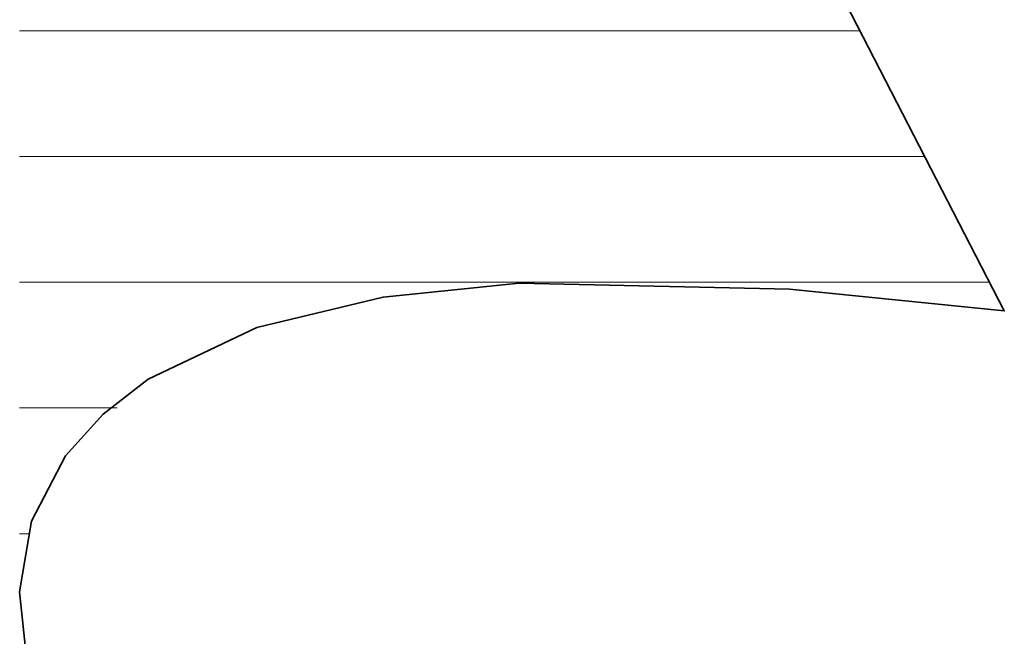
# Model space of a CAD drawing. Units: millimetres. Extents: x 0 to 24042, y 0 to 16800.
# Drawn here: x 16654 to 16764, y 1025 to 1093 of the extents above; entities that cross this region are included whole.
import ezdxf

# ---------------------------------------------------------------- set-up
doc = ezdxf.new("R2010")
doc.units = ezdxf.units.MM
doc.header["$MEASUREMENT"] = 0
doc.layers.add('(1) Shape lines', color=7, linetype='Continuous', lineweight=35)
doc.layers.add('(9) Sheet', color=7, linetype='Continuous', lineweight=35)

# ---------------------------------------------------------------- blocks, each defined once
blk = doc.blocks.new('HATCH_492_26c6800b-037b-4342-a7bf-da4ee1d2fe33')
at = {"layer": '(1) Shape lines', "color": 0, "lineweight": 9}
for p, q in [((16654.82, 1092), (16653.94, 1092)), ((16654.92, 1078), (16653.94, 1078)), ((16655.03, 1064), (16653.94, 1064)), ((16655.13, 1050), (16653.94, 1050)), ((16655.03, 1036), (16653.94, 1036))]:
    blk.add_line(p, q, dxfattribs=at)
blk = doc.blocks.new('HATCH_493_cc02b156-ad94-410a-9f2f-0529b3d770c0')
at = {"layer": '(1) Shape lines', "color": 0, "lineweight": 9}
for p, q in [((16655.23, 1092), (16654.82, 1092)), ((16655.23, 1078), (16654.92, 1078)), ((16655.23, 1064), (16655.03, 1064)), ((16655.23, 1050), (16655.13, 1050))]:
    blk.add_line(p, q, dxfattribs=at)
blk = doc.blocks.new('HATCH_498_56f6d5b9-9db7-4e8a-8415-964611f80bbd')
at = {"layer": '(1) Shape lines', "color": 0, "lineweight": 9}
for p, q in [((16655.26, 1092), (16655.23, 1092)), ((16655.26, 1078), (16655.23, 1078)), ((16655.26, 1064), (16655.23, 1064)), ((16655.27, 1050), (16655.23, 1050))]:
    blk.add_line(p, q, dxfattribs=at)
blk = doc.blocks.new('HATCH_499_6b258c7f-34df-4708-9e20-0d5109388ed6')
at = {"layer": '(1) Shape lines', "color": 0, "lineweight": 9}
for p, q in [((16655.27, 1092), (16655.26, 1092)), ((16655.27, 1078), (16655.26, 1078)), ((16655.27, 1064), (16655.26, 1064)), ((16655.27, 1050), (16655.27, 1050))]:
    blk.add_line(p, q, dxfattribs=at)
blk = doc.blocks.new('HATCH_504_586520f9-8c2f-4840-914b-9f3a5855a320')
at = {"layer": '(1) Shape lines', "color": 0, "lineweight": 9}
for p, q in [((16656.53, 1092), (16655.27, 1092)), ((16656.68, 1078), (16655.27, 1078)), ((16656.82, 1064), (16655.27, 1064)), ((16656.97, 1050), (16655.27, 1050))]:
    blk.add_line(p, q, dxfattribs=at)
blk = doc.blocks.new('HATCH_505_66a56f9b-578f-433d-b006-9fc0f68bc581')
at = {"layer": '(1) Shape lines', "color": 0, "lineweight": 9}
for p, q in [((16657.07, 1092), (16656.53, 1092)), ((16657.07, 1078), (16656.68, 1078)), ((16657.07, 1064), (16656.82, 1064)), ((16657.07, 1050), (16656.97, 1050))]:
    blk.add_line(p, q, dxfattribs=at)
blk = doc.blocks.new('HATCH_510_6401bbb3-4bac-45f1-9cf2-ee93cfad0b46')
at = {"layer": '(1) Shape lines', "color": 0, "lineweight": 9}
for p, q in [((16657.48, 1092), (16657.07, 1092)), ((16657.53, 1078), (16657.07, 1078)), ((16657.57, 1064), (16657.07, 1064)), ((16657.62, 1050), (16657.07, 1050))]:
    blk.add_line(p, q, dxfattribs=at)
blk = doc.blocks.new('HATCH_511_67f2d1dc-d18a-486b-aa25-414486321b9c')
at = {"layer": '(1) Shape lines', "color": 0, "lineweight": 9}
for p, q in [((16657.65, 1092), (16657.48, 1092)), ((16657.65, 1078), (16657.53, 1078)), ((16657.65, 1064), (16657.57, 1064)), ((16657.65, 1050), (16657.62, 1050))]:
    blk.add_line(p, q, dxfattribs=at)
blk = doc.blocks.new('HATCH_516_2e68bb90-66a3-4ddb-a48e-ac70a2ff7c19')
at = {"layer": '(1) Shape lines', "color": 0, "lineweight": 9}
for p, q in [((16658.66, 1092), (16657.65, 1092)), ((16658.78, 1078), (16657.65, 1078)), ((16658.9, 1064), (16657.65, 1064)), ((16659.02, 1050), (16657.65, 1050))]:
    blk.add_line(p, q, dxfattribs=at)
blk = doc.blocks.new('HATCH_517_ae100454-1ffb-4ffe-a5c5-11d1bfac830c')
at = {"layer": '(1) Shape lines', "color": 0, "lineweight": 9}
for p, q in [((16659.07, 1092), (16658.66, 1092)), ((16659.07, 1078), (16658.78, 1078)), ((16659.07, 1064), (16658.9, 1064)), ((16659.07, 1050), (16659.02, 1050))]:
    blk.add_line(p, q, dxfattribs=at)
blk = doc.blocks.new('HATCH_522_bad18679-eb52-47ff-ad0c-183c87e0afb5')
at = {"layer": '(1) Shape lines', "color": 0, "lineweight": 9}
for p, q in [((16660.29, 1092), (16659.07, 1092)), ((16660.44, 1078), (16659.07, 1078)), ((16660.58, 1064), (16659.07, 1064)), ((16660.72, 1050), (16659.07, 1050))]:
    blk.add_line(p, q, dxfattribs=at)
blk = doc.blocks.new('HATCH_523_fff3c7ad-67ce-4970-9f61-c9bd8b258663')
at = {"layer": '(1) Shape lines', "color": 0, "lineweight": 9}
for p, q in [((16660.76, 1092), (16660.29, 1092)), ((16660.76, 1078), (16660.44, 1078)), ((16660.76, 1064), (16660.58, 1064)), ((16660.76, 1050), (16660.72, 1050))]:
    blk.add_line(p, q, dxfattribs=at)
blk = doc.blocks.new('HATCH_530_ca38cf6a-681b-46a6-876b-c4cb0f556343')
at = {"layer": '(1) Shape lines', "color": 0, "lineweight": 9}
for p, q in [((16662.97, 1092), (16660.76, 1092)), ((16663.22, 1078), (16660.76, 1078)), ((16663.48, 1064), (16660.76, 1064)), ((16663.74, 1050), (16660.76, 1050))]:
    blk.add_line(p, q, dxfattribs=at)
blk = doc.blocks.new('HATCH_531_f6e228ee-040a-487b-bdfd-10ba1ef511f3')
at = {"layer": '(1) Shape lines', "color": 0, "lineweight": 9}
for p, q in [((16663.75, 1092), (16662.97, 1092)), ((16663.75, 1078), (16663.22, 1078)), ((16663.75, 1064), (16663.48, 1064)), ((16663.75, 1050), (16663.74, 1050))]:
    blk.add_line(p, q, dxfattribs=at)
blk = doc.blocks.new('HATCH_538_6f0ceddc-932d-4e67-b131-3467b6350fe1')
at = {"layer": '(1) Shape lines', "color": 0, "lineweight": 9}
for p, q in [((16664.87, 1092), (16663.75, 1092)), ((16665, 1078), (16663.75, 1078)), ((16665.13, 1064), (16663.75, 1064)), ((16664.82, 1050), (16663.75, 1050))]:
    blk.add_line(p, q, dxfattribs=at)
blk = doc.blocks.new('HATCH_539_9b485a56-0df6-42e2-abc9-2609e3fb51ff')
at = {"layer": '(1) Shape lines', "color": 0, "lineweight": 9}
for p, q in [((16665.25, 1092), (16664.87, 1092)), ((16665.25, 1078), (16665, 1078)), ((16665.25, 1064), (16665.13, 1064))]:
    blk.add_line(p, q, dxfattribs=at)
blk = doc.blocks.new('HATCH_546_a1697fed-71f3-4eed-9a08-f4b4cfbf86b3')
at = {"layer": '(1) Shape lines', "color": 0, "lineweight": 9}
for p, q in [((16666.24, 1092), (16665.25, 1092)), ((16666.35, 1078), (16665.25, 1078)), ((16666.46, 1064), (16665.25, 1064))]:
    blk.add_line(p, q, dxfattribs=at)
blk = doc.blocks.new('HATCH_547_c635ee35-dcd7-4900-baa6-8ece62ff3053')
at = {"layer": '(1) Shape lines', "color": 0, "lineweight": 9}
for p, q in [((16666.56, 1092), (16666.24, 1092)), ((16666.56, 1078), (16666.35, 1078)), ((16666.56, 1064), (16666.46, 1064))]:
    blk.add_line(p, q, dxfattribs=at)
blk = doc.blocks.new('HATCH_554_6b7b5479-36eb-47f1-bc86-66c50de34975')
at = {"layer": '(1) Shape lines', "color": 0, "lineweight": 9}
for p, q in [((16667.75, 1092), (16666.56, 1092)), ((16667.89, 1078), (16666.56, 1078)), ((16668.03, 1064), (16666.56, 1064))]:
    blk.add_line(p, q, dxfattribs=at)
blk = doc.blocks.new('HATCH_555_bb717402-ae30-496e-ab9a-9bb6390762c0')
at = {"layer": '(1) Shape lines', "color": 0, "lineweight": 9}
for p, q in [((16668.13, 1092), (16667.75, 1092)), ((16668.13, 1078), (16667.89, 1078)), ((16668.13, 1064), (16668.03, 1064))]:
    blk.add_line(p, q, dxfattribs=at)
blk = doc.blocks.new('HATCH_562_fc9abb34-999e-4800-a8ee-c494976facd2')
at = {"layer": '(1) Shape lines', "color": 0, "lineweight": 9}
for p, q in [((16668.24, 1092), (16668.13, 1092)), ((16668.26, 1078), (16668.13, 1078)), ((16668.27, 1064), (16668.13, 1064))]:
    blk.add_line(p, q, dxfattribs=at)
blk = doc.blocks.new('HATCH_563_9afdc92d-d2b8-4e8d-831a-fa1104c6a67c')
at = {"layer": '(1) Shape lines', "color": 0, "lineweight": 9}
for p, q in [((16668.28, 1092), (16668.24, 1092)), ((16668.28, 1078), (16668.26, 1078)), ((16668.28, 1064), (16668.27, 1064))]:
    blk.add_line(p, q, dxfattribs=at)
blk = doc.blocks.new('HATCH_570_3b168b47-67e4-43a6-bb84-370aacd332af')
at = {"layer": '(1) Shape lines', "color": 0, "lineweight": 9}
for p, q in [((16668.96, 1092), (16668.28, 1092)), ((16669.04, 1078), (16668.28, 1078)), ((16669.12, 1064), (16668.28, 1064))]:
    blk.add_line(p, q, dxfattribs=at)
blk = doc.blocks.new('HATCH_571_0352c0ee-bd2a-4687-a333-0a29f5e3fb7d')
at = {"layer": '(1) Shape lines', "color": 0, "lineweight": 9}
for p, q in [((16669.18, 1092), (16668.96, 1092)), ((16669.18, 1078), (16669.04, 1078)), ((16669.18, 1064), (16669.12, 1064))]:
    blk.add_line(p, q, dxfattribs=at)
blk = doc.blocks.new('HATCH_578_7e5828b6-b9e0-41ab-9d15-b09e0417f000')
at = {"layer": '(1) Shape lines', "color": 0, "lineweight": 9}
for p, q in [((16669.18, 1092), (16669.18, 1092)), ((16669.18, 1078), (16669.18, 1078)), ((16669.18, 1064), (16669.18, 1064))]:
    blk.add_line(p, q, dxfattribs=at)
blk = doc.blocks.new('HATCH_579_65de0d67-cc75-4f44-8280-1d2c3d402800')
at = {"layer": '(1) Shape lines', "color": 0, "lineweight": 9}
for p, q in [((16669.18, 1092), (16669.18, 1092)), ((16669.18, 1078), (16669.18, 1078)), ((16669.18, 1064), (16669.18, 1064))]:
    blk.add_line(p, q, dxfattribs=at)
blk = doc.blocks.new('HATCH_586_5d262e3f-cad9-40db-bde7-c3b3d291636d')
at = {"layer": '(1) Shape lines', "color": 0, "lineweight": 9}
for p, q in [((16669.68, 1092), (16669.18, 1092)), ((16669.73, 1078), (16669.18, 1078)), ((16669.79, 1064), (16669.18, 1064))]:
    blk.add_line(p, q, dxfattribs=at)
blk = doc.blocks.new('HATCH_587_92d8b9d8-2b21-4877-915c-2a2fb1f6dc35')
at = {"layer": '(1) Shape lines', "color": 0, "lineweight": 9}
for p, q in [((16669.83, 1092), (16669.68, 1092)), ((16669.83, 1078), (16669.73, 1078)), ((16669.83, 1064), (16669.79, 1064))]:
    blk.add_line(p, q, dxfattribs=at)
blk = doc.blocks.new('HATCH_594_9893a562-f86f-442a-9cf8-f4347e409aea')
at = {"layer": '(1) Shape lines', "color": 0, "lineweight": 9}
for p, q in [((16670.11, 1092), (16669.83, 1092)), ((16670.14, 1078), (16669.83, 1078)), ((16670.17, 1064), (16669.83, 1064))]:
    blk.add_line(p, q, dxfattribs=at)
blk = doc.blocks.new('HATCH_595_b08307c0-9e81-456d-947a-54f801502c5e')
at = {"layer": '(1) Shape lines', "color": 0, "lineweight": 9}
for p, q in [((16670.2, 1092), (16670.11, 1092)), ((16670.2, 1078), (16670.14, 1078)), ((16670.2, 1064), (16670.17, 1064))]:
    blk.add_line(p, q, dxfattribs=at)
blk = doc.blocks.new('HATCH_602_9145e1ce-0c44-4605-83a9-5dfb5a96296c')
at = {"layer": '(1) Shape lines', "color": 0, "lineweight": 9}
for p, q in [((16670.81, 1092), (16670.2, 1092)), ((16670.89, 1078), (16670.2, 1078)), ((16670.96, 1064), (16670.2, 1064))]:
    blk.add_line(p, q, dxfattribs=at)
blk = doc.blocks.new('HATCH_603_0080be3b-b5c8-4042-8eef-73a8199bfbe1')
at = {"layer": '(1) Shape lines', "color": 0, "lineweight": 9}
for p, q in [((16671, 1092), (16670.81, 1092)), ((16671, 1078), (16670.89, 1078)), ((16671, 1064), (16670.96, 1064))]:
    blk.add_line(p, q, dxfattribs=at)
blk = doc.blocks.new('HATCH_610_dd017fa0-9107-4f75-8c3d-482ace428ff6')
at = {"layer": '(1) Shape lines', "color": 0, "lineweight": 9}
for p, q in [((16672.18, 1092), (16671, 1092)), ((16672.32, 1078), (16671, 1078)), ((16672.46, 1064), (16671, 1064))]:
    blk.add_line(p, q, dxfattribs=at)
blk = doc.blocks.new('HATCH_611_a113d3b3-e5b9-4185-bc6e-c598f5ce7b08')
at = {"layer": '(1) Shape lines', "color": 0, "lineweight": 9}
for p, q in [((16672.54, 1092), (16672.18, 1092)), ((16672.54, 1078), (16672.32, 1078)), ((16672.54, 1064), (16672.46, 1064))]:
    blk.add_line(p, q, dxfattribs=at)
blk = doc.blocks.new('HATCH_618_6abccc86-727f-4501-907b-8db6a64f2a40')
at = {"layer": '(1) Shape lines', "color": 0, "lineweight": 9}
for p, q in [((16673.22, 1092), (16672.54, 1092)), ((16673.3, 1078), (16672.54, 1078)), ((16673.37, 1064), (16672.54, 1064))]:
    blk.add_line(p, q, dxfattribs=at)
blk = doc.blocks.new('HATCH_619_a73e4722-8aba-4e7b-9276-847fc4c0f06b')
at = {"layer": '(1) Shape lines', "color": 0, "lineweight": 9}
for p, q in [((16673.42, 1092), (16673.22, 1092)), ((16673.42, 1078), (16673.3, 1078)), ((16673.42, 1064), (16673.37, 1064))]:
    blk.add_line(p, q, dxfattribs=at)
blk = doc.blocks.new('HATCH_626_aa974e08-870d-452a-9a1c-b7b7e9e6e8d6')
at = {"layer": '(1) Shape lines', "color": 0, "lineweight": 9}
for p, q in [((16674.08, 1092), (16673.42, 1092)), ((16674.16, 1078), (16673.42, 1078)), ((16674.23, 1064), (16673.42, 1064))]:
    blk.add_line(p, q, dxfattribs=at)
blk = doc.blocks.new('HATCH_627_ce974cf8-2ab0-4f61-89cb-0efb260ad874')
at = {"layer": '(1) Shape lines', "color": 0, "lineweight": 9}
for p, q in [((16674.27, 1092), (16674.08, 1092)), ((16674.27, 1078), (16674.16, 1078)), ((16674.27, 1064), (16674.23, 1064))]:
    blk.add_line(p, q, dxfattribs=at)
blk = doc.blocks.new('HATCH_634_0ad90497-5704-490d-a878-7208cc43e127')
at = {"layer": '(1) Shape lines', "color": 0, "lineweight": 9}
for p, q in [((16675.08, 1092), (16674.27, 1092)), ((16675.17, 1078), (16674.27, 1078)), ((16675.26, 1064), (16674.27, 1064))]:
    blk.add_line(p, q, dxfattribs=at)
blk = doc.blocks.new('HATCH_635_78178c69-62f6-4047-a1a2-f1f38b709940')
at = {"layer": '(1) Shape lines', "color": 0, "lineweight": 9}
for p, q in [((16675.31, 1092), (16675.08, 1092)), ((16675.31, 1078), (16675.17, 1078)), ((16675.31, 1064), (16675.26, 1064))]:
    blk.add_line(p, q, dxfattribs=at)
blk = doc.blocks.new('HATCH_642_0e85d319-9873-4028-979b-346c49ddb881')
at = {"layer": '(1) Shape lines', "color": 0, "lineweight": 9}
for p, q in [((16676.28, 1092), (16675.31, 1092)), ((16676.39, 1078), (16675.31, 1078)), ((16676.5, 1064), (16675.31, 1064))]:
    blk.add_line(p, q, dxfattribs=at)
blk = doc.blocks.new('HATCH_643_1c47d11e-201c-4ba5-9557-aafd9ccbe136')
at = {"layer": '(1) Shape lines', "color": 0, "lineweight": 9}
for p, q in [((16676.56, 1092), (16676.28, 1092)), ((16676.56, 1078), (16676.39, 1078)), ((16676.56, 1064), (16676.5, 1064))]:
    blk.add_line(p, q, dxfattribs=at)
blk = doc.blocks.new('HATCH_650_8a04fa7b-2435-4539-bf64-5dc1470049e1')
at = {"layer": '(1) Shape lines', "color": 0, "lineweight": 9}
for p, q in [((16676.57, 1092), (16676.56, 1092)), ((16676.57, 1078), (16676.56, 1078)), ((16676.57, 1064), (16676.56, 1064))]:
    blk.add_line(p, q, dxfattribs=at)
blk = doc.blocks.new('HATCH_651_3faeb648-5816-414c-b4c7-eda026b052c9')
at = {"layer": '(1) Shape lines', "color": 0, "lineweight": 9}
for p, q in [((16676.57, 1092), (16676.57, 1092)), ((16676.57, 1078), (16676.57, 1078)), ((16676.57, 1064), (16676.57, 1064))]:
    blk.add_line(p, q, dxfattribs=at)
blk = doc.blocks.new('HATCH_658_5c46d164-4648-45eb-a142-7e0d1d25a381')
at = {"layer": '(1) Shape lines', "color": 0, "lineweight": 9}
for p, q in [((16677.29, 1092), (16676.57, 1092)), ((16677.37, 1078), (16676.57, 1078)), ((16677.45, 1064), (16676.57, 1064))]:
    blk.add_line(p, q, dxfattribs=at)
blk = doc.blocks.new('HATCH_659_bba016d7-5077-4e7b-8f2f-ed692d80227b')
at = {"layer": '(1) Shape lines', "color": 0, "lineweight": 9}
for p, q in [((16677.49, 1092), (16677.29, 1092)), ((16677.49, 1078), (16677.37, 1078)), ((16677.49, 1064), (16677.45, 1064))]:
    blk.add_line(p, q, dxfattribs=at)
blk = doc.blocks.new('HATCH_666_810ec843-b4a0-4c88-91e3-679c4c273278')
at = {"layer": '(1) Shape lines', "color": 0, "lineweight": 9}
for p, q in [((16677.92, 1092), (16677.49, 1092)), ((16677.96, 1078), (16677.49, 1078)), ((16678.01, 1064), (16677.49, 1064))]:
    blk.add_line(p, q, dxfattribs=at)
blk = doc.blocks.new('HATCH_667_9f7ffb41-a874-4b85-9016-720d7b25b78a')
at = {"layer": '(1) Shape lines', "color": 0, "lineweight": 9}
for p, q in [((16678.03, 1092), (16677.92, 1092)), ((16678.03, 1078), (16677.96, 1078)), ((16678.03, 1064), (16678.01, 1064))]:
    blk.add_line(p, q, dxfattribs=at)
blk = doc.blocks.new('HATCH_674_71b2dc6c-297e-461f-9603-820b525053aa')
at = {"layer": '(1) Shape lines', "color": 0, "lineweight": 9}
for p, q in [((16678.57, 1092), (16678.03, 1092)), ((16678.63, 1078), (16678.03, 1078)), ((16678.69, 1064), (16678.03, 1064))]:
    blk.add_line(p, q, dxfattribs=at)
blk = doc.blocks.new('HATCH_675_d8b4763e-c6a6-4b1c-a5ba-385915bfccab')
at = {"layer": '(1) Shape lines', "color": 0, "lineweight": 9}
for p, q in [((16678.71, 1092), (16678.57, 1092)), ((16678.71, 1078), (16678.63, 1078)), ((16678.71, 1064), (16678.69, 1064))]:
    blk.add_line(p, q, dxfattribs=at)
blk = doc.blocks.new('HATCH_682_b0722ba4-ae2f-4bc9-afc5-bd17a74c88aa')
at = {"layer": '(1) Shape lines', "color": 0, "lineweight": 9}
for p, q in [((16678.86, 1092), (16678.71, 1092)), ((16678.87, 1078), (16678.71, 1078)), ((16678.89, 1064), (16678.71, 1064))]:
    blk.add_line(p, q, dxfattribs=at)
blk = doc.blocks.new('HATCH_683_9cbe0ac0-dd4a-47a4-8b94-50bf37f077ff')
at = {"layer": '(1) Shape lines', "color": 0, "lineweight": 9}
for p, q in [((16678.9, 1092), (16678.86, 1092)), ((16678.9, 1078), (16678.87, 1078)), ((16678.9, 1064), (16678.89, 1064))]:
    blk.add_line(p, q, dxfattribs=at)
blk = doc.blocks.new('HATCH_690_51a59975-3542-441e-bad1-1180f81109c0')
at = {"layer": '(1) Shape lines', "color": 0, "lineweight": 9}
for p, q in [((16679.02, 1092), (16678.9, 1092)), ((16679.04, 1078), (16678.9, 1078)), ((16679.05, 1064), (16678.9, 1064))]:
    blk.add_line(p, q, dxfattribs=at)
blk = doc.blocks.new('HATCH_691_9e835eb2-6df3-42d0-9379-78a2622fff54')
at = {"layer": '(1) Shape lines', "color": 0, "lineweight": 9}
for p, q in [((16679.06, 1092), (16679.02, 1092)), ((16679.06, 1078), (16679.04, 1078)), ((16679.06, 1064), (16679.05, 1064))]:
    blk.add_line(p, q, dxfattribs=at)
blk = doc.blocks.new('HATCH_698_309883c3-b8e6-4c06-bd57-bee9d048b8b2')
at = {"layer": '(1) Shape lines', "color": 0, "lineweight": 9}
for p, q in [((16679.41, 1092), (16679.06, 1092)), ((16679.45, 1078), (16679.06, 1078)), ((16679.49, 1064), (16679.06, 1064))]:
    blk.add_line(p, q, dxfattribs=at)
blk = doc.blocks.new('HATCH_699_2aef926b-a1db-498f-a8b1-72f0115a86f9')
at = {"layer": '(1) Shape lines', "color": 0, "lineweight": 9}
for p, q in [((16679.51, 1092), (16679.41, 1092)), ((16679.51, 1078), (16679.45, 1078)), ((16679.51, 1064), (16679.49, 1064))]:
    blk.add_line(p, q, dxfattribs=at)
blk = doc.blocks.new('HATCH_706_da8944a7-e677-4fac-911d-04a5bc1349ec')
at = {"layer": '(1) Shape lines', "color": 0, "lineweight": 9}
for p, q in [((16679.84, 1092), (16679.51, 1092)), ((16679.88, 1078), (16679.51, 1078)), ((16679.92, 1064), (16679.51, 1064))]:
    blk.add_line(p, q, dxfattribs=at)
blk = doc.blocks.new('HATCH_707_c11248ad-f4d5-481e-b751-7240c03c72f9')
at = {"layer": '(1) Shape lines', "color": 0, "lineweight": 9}
for p, q in [((16679.94, 1092), (16679.84, 1092)), ((16679.94, 1078), (16679.88, 1078)), ((16679.94, 1064), (16679.92, 1064))]:
    blk.add_line(p, q, dxfattribs=at)
blk = doc.blocks.new('HATCH_714_3b93d007-034f-4d29-ae11-59c4a5f62aa5')
at = {"layer": '(1) Shape lines', "color": 0, "lineweight": 9}
for p, q in [((16679.97, 1092), (16679.94, 1092)), ((16679.97, 1078), (16679.94, 1078)), ((16679.98, 1064), (16679.94, 1064))]:
    blk.add_line(p, q, dxfattribs=at)
blk = doc.blocks.new('HATCH_715_e19fc23c-35f6-404e-ae34-e587b3783552')
at = {"layer": '(1) Shape lines', "color": 0, "lineweight": 9}
for p, q in [((16679.98, 1092), (16679.97, 1092)), ((16679.98, 1078), (16679.97, 1078)), ((16679.98, 1064), (16679.98, 1064))]:
    blk.add_line(p, q, dxfattribs=at)
blk = doc.blocks.new('HATCH_722_e53fafea-18b1-4e1b-a168-d3cb9c061a54')
at = {"layer": '(1) Shape lines', "color": 0, "lineweight": 9}
for p, q in [((16680, 1092), (16679.98, 1092)), ((16680, 1078), (16679.98, 1078)), ((16680.01, 1064), (16679.98, 1064))]:
    blk.add_line(p, q, dxfattribs=at)
blk = doc.blocks.new('HATCH_723_1d7044ba-4173-44bf-b1b5-595884c68d3d')
at = {"layer": '(1) Shape lines', "color": 0, "lineweight": 9}
for p, q in [((16680.01, 1092), (16680, 1092)), ((16680.01, 1078), (16680, 1078)), ((16680.01, 1064), (16680.01, 1064))]:
    blk.add_line(p, q, dxfattribs=at)
blk = doc.blocks.new('HATCH_729_f82aa915-a38c-4085-a31d-648078a360b6')
at = {"layer": '(1) Shape lines', "color": 0, "lineweight": 9}
for p, q in [((16680.26, 1092), (16680.01, 1092)), ((16680.29, 1078), (16680.01, 1078)), ((16680.32, 1064), (16680.01, 1064))]:
    blk.add_line(p, q, dxfattribs=at)
blk = doc.blocks.new('HATCH_730_98777bdb-1dcf-4d43-99f7-846f1a4cd9ba')
at = {"layer": '(1) Shape lines', "color": 0, "lineweight": 9}
for p, q in [((16680.33, 1092), (16680.26, 1092)), ((16680.33, 1078), (16680.29, 1078)), ((16680.33, 1064), (16680.32, 1064))]:
    blk.add_line(p, q, dxfattribs=at)
blk = doc.blocks.new('HATCH_735_25e59e5b-4185-4a89-a9b1-9612c401f12b')
at = {"layer": '(1) Shape lines', "color": 0, "lineweight": 9}
for p, q in [((16680.35, 1092), (16680.33, 1092)), ((16680.35, 1078), (16680.33, 1078)), ((16680.35, 1064), (16680.33, 1064))]:
    blk.add_line(p, q, dxfattribs=at)
blk = doc.blocks.new('HATCH_736_5a529dd1-350d-4310-ac2d-b4b12c621728')
at = {"layer": '(1) Shape lines', "color": 0, "lineweight": 9}
for p, q in [((16680.35, 1092), (16680.35, 1092)), ((16680.35, 1078), (16680.35, 1078)), ((16680.35, 1064), (16680.35, 1064))]:
    blk.add_line(p, q, dxfattribs=at)
blk = doc.blocks.new('HATCH_741_0db454f0-7e82-47f8-ad15-cb4fe8e473f3')
at = {"layer": '(1) Shape lines', "color": 0, "lineweight": 9}
for p, q in [((16680.73, 1092), (16680.35, 1092)), ((16680.77, 1078), (16680.35, 1078)), ((16680.82, 1064), (16680.35, 1064))]:
    blk.add_line(p, q, dxfattribs=at)
blk = doc.blocks.new('HATCH_742_b25e06ab-ba2f-4f19-b31c-a2be953be0a1')
at = {"layer": '(1) Shape lines', "color": 0, "lineweight": 9}
for p, q in [((16680.83, 1092), (16680.73, 1092)), ((16680.83, 1078), (16680.77, 1078)), ((16680.83, 1064), (16680.82, 1064))]:
    blk.add_line(p, q, dxfattribs=at)
blk = doc.blocks.new('HATCH_747_a42d018c-b68e-4bfe-b57e-3a71d83cfe0a')
at = {"layer": '(1) Shape lines', "color": 0, "lineweight": 9}
for p, q in [((16682.01, 1092), (16680.83, 1092)), ((16682.15, 1078), (16680.83, 1078)), ((16682.28, 1064), (16680.83, 1064))]:
    blk.add_line(p, q, dxfattribs=at)
blk = doc.blocks.new('HATCH_748_7ee93892-4a8a-446f-88b8-2045fba6bf9d')
at = {"layer": '(1) Shape lines', "color": 0, "lineweight": 9}
for p, q in [((16682.33, 1092), (16682.01, 1092)), ((16682.33, 1078), (16682.15, 1078)), ((16682.33, 1064), (16682.28, 1064))]:
    blk.add_line(p, q, dxfattribs=at)
blk = doc.blocks.new('HATCH_753_78f1fa5e-ef6b-41fc-aa60-fa8486127015')
at = {"layer": '(1) Shape lines', "color": 0, "lineweight": 9}
for p, q in [((16683.12, 1092), (16682.33, 1092)), ((16683.21, 1078), (16682.33, 1078)), ((16683.3, 1064), (16682.33, 1064))]:
    blk.add_line(p, q, dxfattribs=at)
blk = doc.blocks.new('HATCH_754_67ce13cb-3b5f-4ab6-b894-b38d5dc19b58')
at = {"layer": '(1) Shape lines', "color": 0, "lineweight": 9}
for p, q in [((16683.33, 1092), (16683.12, 1092)), ((16683.33, 1078), (16683.21, 1078)), ((16683.33, 1064), (16683.3, 1064))]:
    blk.add_line(p, q, dxfattribs=at)
blk = doc.blocks.new('HATCH_759_9df7e278-cf29-4896-b4ad-ce9ef4fef312')
at = {"layer": '(1) Shape lines', "color": 0, "lineweight": 9}
for p, q in [((16684.08, 1092), (16683.33, 1092)), ((16684.16, 1078), (16683.33, 1078)), ((16684.24, 1064), (16683.33, 1064))]:
    blk.add_line(p, q, dxfattribs=at)
blk = doc.blocks.new('HATCH_760_aabfdbb9-ab59-447c-acd2-7d9fde7960f1')
at = {"layer": '(1) Shape lines', "color": 0, "lineweight": 9}
for p, q in [((16684.27, 1092), (16684.08, 1092)), ((16684.27, 1078), (16684.16, 1078)), ((16684.27, 1064), (16684.24, 1064))]:
    blk.add_line(p, q, dxfattribs=at)
blk = doc.blocks.new('HATCH_764_c4c87383-cb51-4de2-8ea2-4f22738d3599')
at = {"layer": '(1) Shape lines', "color": 0, "lineweight": 9}
for p, q in [((16684.63, 1092), (16684.27, 1092)), ((16684.67, 1078), (16684.27, 1078)), ((16684.71, 1064), (16684.27, 1064))]:
    blk.add_line(p, q, dxfattribs=at)
blk = doc.blocks.new('HATCH_765_4262a758-bf7e-4f2a-b50d-8a08bd2f279d')
at = {"layer": '(1) Shape lines', "color": 0, "lineweight": 9}
for p, q in [((16684.72, 1092), (16684.63, 1092)), ((16684.72, 1078), (16684.67, 1078)), ((16684.72, 1064), (16684.71, 1064))]:
    blk.add_line(p, q, dxfattribs=at)
blk = doc.blocks.new('HATCH_768_457b60b1-7bd3-4af3-b4cf-3ac636a1dec7')
at = {"layer": '(1) Shape lines', "color": 0, "lineweight": 9}
for p, q in [((16695.4, 1092), (16684.72, 1092)), ((16696.63, 1078), (16684.72, 1078)), ((16697.85, 1064), (16684.72, 1064))]:
    blk.add_line(p, q, dxfattribs=at)
blk = doc.blocks.new('HATCH_769_a6cf769b-37b2-475d-8f12-6809e0e35855')
at = {"layer": '(1) Shape lines', "color": 0, "lineweight": 9}
for p, q in [((16698.03, 1092), (16695.4, 1092)), ((16698.03, 1078), (16696.63, 1078)), ((16698.03, 1064), (16697.85, 1064))]:
    blk.add_line(p, q, dxfattribs=at)
blk = doc.blocks.new('HATCH_772_f198b54f-5426-4f95-92aa-fd570b883317')
at = {"layer": '(1) Shape lines', "color": 0, "lineweight": 9}
for p, q in [((16699.16, 1176), (16698.03, 1176)), ((16700.46, 1162), (16698.03, 1162)), ((16701.76, 1148), (16698.03, 1148)), ((16703.06, 1134), (16698.03, 1134)), ((16704.36, 1120), (16698.03, 1120)), ((16705.65, 1106), (16698.03, 1106)), ((16706.95, 1092), (16698.03, 1092)), ((16708.25, 1078), (16698.03, 1078)), ((16709.55, 1064), (16698.03, 1064))]:
    blk.add_line(p, q, dxfattribs=at)
blk = doc.blocks.new('HATCH_773_c5dd9581-fc0c-441a-838a-ac3af2d28f3b')
at = {"layer": '(1) Shape lines', "color": 0, "lineweight": 9}
for p, q in [((16704.28, 1176), (16699.16, 1176)), ((16709.56, 1162), (16700.46, 1162)), ((16709.56, 1148), (16701.76, 1148)), ((16709.56, 1134), (16703.06, 1134)), ((16709.56, 1120), (16704.36, 1120)), ((16709.56, 1106), (16705.65, 1106)), ((16709.56, 1092), (16706.95, 1092)), ((16709.56, 1078), (16708.25, 1078)), ((16709.56, 1064), (16709.55, 1064))]:
    blk.add_line(p, q, dxfattribs=at)
blk = doc.blocks.new('HATCH_776_f4fe9ba1-a447-409a-8a19-82a99dc89db4')
at = {"layer": '(1) Shape lines', "color": 0, "lineweight": 9}
for p, q in [((16709.78, 1162), (16709.56, 1162)), ((16710.61, 1148), (16709.56, 1148)), ((16711.44, 1134), (16709.56, 1134)), ((16712.27, 1120), (16709.56, 1120)), ((16713.09, 1106), (16709.56, 1106)), ((16713.92, 1092), (16709.56, 1092)), ((16714.75, 1078), (16709.56, 1078)), ((16715.58, 1064), (16709.56, 1064))]:
    blk.add_line(p, q, dxfattribs=at)
blk = doc.blocks.new('HATCH_777_596fd966-6c85-47a5-b3f9-9b486ea10efd')
at = {"layer": '(1) Shape lines', "color": 0, "lineweight": 9}
for p, q in [((16711.49, 1162), (16709.78, 1162)), ((16715.6, 1148), (16710.61, 1148)), ((16715.6, 1134), (16711.44, 1134)), ((16715.6, 1120), (16712.27, 1120)), ((16715.6, 1106), (16713.09, 1106)), ((16715.6, 1092), (16713.92, 1092)), ((16715.6, 1078), (16714.75, 1078)), ((16715.6, 1064), (16715.58, 1064))]:
    blk.add_line(p, q, dxfattribs=at)
blk = doc.blocks.new('HATCH_781_19ab94d5-1279-40c5-a45a-44e3cf7a09a3')
at = {"layer": '(1) Shape lines', "color": 0, "lineweight": 9}
for p, q in [((16716.01, 1148), (16715.6, 1148)), ((16716.95, 1134), (16715.6, 1134)), ((16717.9, 1120), (16715.6, 1120)), ((16718.85, 1106), (16715.6, 1106)), ((16719.79, 1092), (16715.6, 1092)), ((16720.74, 1078), (16715.6, 1078)), ((16721.68, 1064), (16715.6, 1064))]:
    blk.add_line(p, q, dxfattribs=at)
blk = doc.blocks.new('HATCH_782_692eb08d-98c2-4e77-b480-5f7594124d6f')
at = {"layer": '(1) Shape lines', "color": 0, "lineweight": 9}
for p, q in [((16718.7, 1148), (16716.01, 1148)), ((16721.74, 1134), (16716.95, 1134)), ((16721.74, 1120), (16717.9, 1120)), ((16721.74, 1106), (16718.85, 1106)), ((16721.74, 1092), (16719.79, 1092)), ((16721.74, 1078), (16720.74, 1078)), ((16721.74, 1064), (16721.68, 1064))]:
    blk.add_line(p, q, dxfattribs=at)
blk = doc.blocks.new('HATCH_787_9eebc6b2-a922-43dd-bb5e-fe451375a6ac')
at = {"layer": '(1) Shape lines', "color": 0, "lineweight": 9}
for p, q in [((16723.98, 1134), (16721.74, 1134)), ((16727.86, 1120), (16721.74, 1120)), ((16731.75, 1106), (16721.74, 1106)), ((16735.63, 1092), (16721.74, 1092)), ((16739.52, 1078), (16721.74, 1078)), ((16743.4, 1064), (16721.74, 1064))]:
    blk.add_line(p, q, dxfattribs=at)
blk = doc.blocks.new('HATCH_788_d6d0eeb4-e42a-4df0-82b0-beb4e4851eb7')
at = {"layer": '(1) Shape lines', "color": 0, "lineweight": 9}
for p, q in [((16725.9, 1134), (16723.98, 1134)), ((16733.11, 1120), (16727.86, 1120)), ((16740.31, 1106), (16731.75, 1106)), ((16743.97, 1092), (16735.63, 1092)), ((16743.97, 1078), (16739.52, 1078)), ((16743.97, 1064), (16743.4, 1064))]:
    blk.add_line(p, q, dxfattribs=at)
blk = doc.blocks.new('HATCH_793_e45b274e-a54d-4400-b1f0-03e9bbdad124')
at = {"layer": '(1) Shape lines', "color": 0, "lineweight": 9}
for p, q in [((16744.22, 1092), (16743.97, 1092)), ((16744.71, 1078), (16743.97, 1078)), ((16745.21, 1064), (16743.97, 1064))]:
    blk.add_line(p, q, dxfattribs=at)
blk = doc.blocks.new('HATCH_794_70ca1e52-4a45-44b6-9def-1302a138d3db')
at = {"layer": '(1) Shape lines', "color": 0, "lineweight": 9}
for p, q in [((16745.28, 1092), (16744.22, 1092)), ((16745.28, 1078), (16744.71, 1078)), ((16745.28, 1064), (16745.21, 1064))]:
    blk.add_line(p, q, dxfattribs=at)
blk = doc.blocks.new('HATCH_799_e6015b65-87ee-414a-bf67-446756496838')
at = {"layer": '(1) Shape lines', "color": 0, "lineweight": 9}
for p, q in [((16745.63, 1092), (16745.28, 1092)), ((16746.75, 1078), (16745.28, 1078)), ((16747.87, 1064), (16745.28, 1064))]:
    blk.add_line(p, q, dxfattribs=at)
blk = doc.blocks.new('HATCH_800_1fa42846-a301-42ec-b0cb-6773f79dba37')
at = {"layer": '(1) Shape lines', "color": 0, "lineweight": 9}
for p, q in [((16747.52, 1092), (16745.63, 1092)), ((16748.05, 1078), (16746.75, 1078)), ((16748.05, 1064), (16747.87, 1064))]:
    blk.add_line(p, q, dxfattribs=at)
blk = doc.blocks.new('HATCH_805_49ff337f-bc83-437c-be39-5a3fcd8902b9')
at = {"layer": '(1) Shape lines', "color": 0, "lineweight": 9}
for p, q in [((16748.13, 1078), (16748.05, 1078)), ((16748.21, 1064), (16748.05, 1064))]:
    blk.add_line(p, q, dxfattribs=at)
blk = doc.blocks.new('HATCH_806_11d00d86-2c14-4f87-98f6-7de232030029')
at = {"layer": '(1) Shape lines', "color": 0, "lineweight": 9}
for p, q in [((16748.22, 1078), (16748.13, 1078)), ((16748.22, 1064), (16748.21, 1064))]:
    blk.add_line(p, q, dxfattribs=at)
blk = doc.blocks.new('HATCH_811_cd245e5b-1910-45f6-8167-2a42eede6ef2')
at = {"layer": '(1) Shape lines', "color": 0, "lineweight": 9}
for p, q in [((16749.04, 1078), (16748.22, 1078)), ((16749.94, 1064), (16748.22, 1064))]:
    blk.add_line(p, q, dxfattribs=at)
blk = doc.blocks.new('HATCH_812_b5ed7983-13a5-408c-8fac-04fb73c38885')
at = {"layer": '(1) Shape lines', "color": 0, "lineweight": 9}
for p, q in [((16750.1, 1078), (16749.04, 1078)), ((16750.1, 1064), (16749.94, 1064))]:
    blk.add_line(p, q, dxfattribs=at)
blk = doc.blocks.new('HATCH_817_aaadfb3a-f6b7-48fc-b2f5-e594cac1a564')
at = {"layer": '(1) Shape lines', "color": 0, "lineweight": 9}
for p, q in [((16750.75, 1078), (16750.1, 1078)), ((16751.77, 1064), (16750.1, 1064))]:
    blk.add_line(p, q, dxfattribs=at)
blk = doc.blocks.new('HATCH_818_d92c3c26-3f9a-45b0-8a79-3579285a99ef')
at = {"layer": '(1) Shape lines', "color": 0, "lineweight": 9}
for p, q in [((16751.96, 1078), (16750.75, 1078)), ((16751.96, 1064), (16751.77, 1064))]:
    blk.add_line(p, q, dxfattribs=at)
blk = doc.blocks.new('HATCH_825_dafc876a-cd64-4224-84e0-212c9c0c042a')
at = {"layer": '(1) Shape lines', "color": 0, "lineweight": 9}
for p, q in [((16754.26, 1078), (16751.96, 1078)), ((16760.26, 1064), (16751.96, 1064))]:
    blk.add_line(p, q, dxfattribs=at)
blk = doc.blocks.new('HATCH_826_a0b60c02-53bf-41f3-924f-b449aef3dcd5')
at = {"layer": '(1) Shape lines', "color": 0, "lineweight": 9}
for p, q in [((16754.73, 1078), (16754.26, 1078)), ((16761.58, 1064), (16760.26, 1064))]:
    blk.add_line(p, q, dxfattribs=at)
blk = doc.blocks.new('HATCH_833_9ac6f6d0-1d66-4f84-8b80-e4a614e13eec')
at = {"layer": '(1) Shape lines', "color": 0, "lineweight": 9}
blk.add_line((16761.93, 1064), (16761.58, 1064), dxfattribs=at)
blk = doc.blocks.new('GROUP_0_2e6cbdbe-7c1a-41a6-8538-88c821f89d00')
at = {"layer": '(9) Sheet', "color": 7, "linetype": 'Continuous', "lineweight": 35, "ltscale": 40}
blk.add_lwpolyline([(16654.82, 1021.1), (16653.94, 1029.51), (16655.27, 1037.4), (16659.07, 1044.66), (16663.26, 1049.32), (16668.28, 1053.21), (16680.35, 1058.96), (16694.41, 1062.36), (16709.56, 1063.9), (16739.65, 1063.25), (16763.57, 1060.82), (16684.27, 1214.88), (16670.2, 1213.99), (16654.68, 1212.01), (16635.36, 1208.24)], dxfattribs=at)
at = {"layer": '(1) Shape lines', "color": 154, "linetype": 'ByBlock'}
for name in ['HATCH_492_26c6800b-037b-4342-a7bf-da4ee1d2fe33', 'HATCH_493_cc02b156-ad94-410a-9f2f-0529b3d770c0', 'HATCH_498_56f6d5b9-9db7-4e8a-8415-964611f80bbd', 'HATCH_499_6b258c7f-34df-4708-9e20-0d5109388ed6', 'HATCH_504_586520f9-8c2f-4840-914b-9f3a5855a320', 'HATCH_505_66a56f9b-578f-433d-b006-9fc0f68bc581', 'HATCH_510_6401bbb3-4bac-45f1-9cf2-ee93cfad0b46', 'HATCH_511_67f2d1dc-d18a-486b-aa25-414486321b9c', 'HATCH_516_2e68bb90-66a3-4ddb-a48e-ac70a2ff7c19', 'HATCH_517_ae100454-1ffb-4ffe-a5c5-11d1bfac830c', 'HATCH_522_bad18679-eb52-47ff-ad0c-183c87e0afb5', 'HATCH_523_fff3c7ad-67ce-4970-9f61-c9bd8b258663', 'HATCH_530_ca38cf6a-681b-46a6-876b-c4cb0f556343', 'HATCH_531_f6e228ee-040a-487b-bdfd-10ba1ef511f3', 'HATCH_538_6f0ceddc-932d-4e67-b131-3467b6350fe1', 'HATCH_539_9b485a56-0df6-42e2-abc9-2609e3fb51ff', 'HATCH_546_a1697fed-71f3-4eed-9a08-f4b4cfbf86b3', 'HATCH_547_c635ee35-dcd7-4900-baa6-8ece62ff3053', 'HATCH_554_6b7b5479-36eb-47f1-bc86-66c50de34975', 'HATCH_555_bb717402-ae30-496e-ab9a-9bb6390762c0', 'HATCH_562_fc9abb34-999e-4800-a8ee-c494976facd2', 'HATCH_563_9afdc92d-d2b8-4e8d-831a-fa1104c6a67c', 'HATCH_570_3b168b47-67e4-43a6-bb84-370aacd332af', 'HATCH_571_0352c0ee-bd2a-4687-a333-0a29f5e3fb7d', 'HATCH_578_7e5828b6-b9e0-41ab-9d15-b09e0417f000', 'HATCH_579_65de0d67-cc75-4f44-8280-1d2c3d402800', 'HATCH_586_5d262e3f-cad9-40db-bde7-c3b3d291636d', 'HATCH_587_92d8b9d8-2b21-4877-915c-2a2fb1f6dc35', 'HATCH_594_9893a562-f86f-442a-9cf8-f4347e409aea', 'HATCH_595_b08307c0-9e81-456d-947a-54f801502c5e', 'HATCH_602_9145e1ce-0c44-4605-83a9-5dfb5a96296c', 'HATCH_603_0080be3b-b5c8-4042-8eef-73a8199bfbe1', 'HATCH_610_dd017fa0-9107-4f75-8c3d-482ace428ff6', 'HATCH_611_a113d3b3-e5b9-4185-bc6e-c598f5ce7b08', 'HATCH_618_6abccc86-727f-4501-907b-8db6a64f2a40', 'HATCH_619_a73e4722-8aba-4e7b-9276-847fc4c0f06b', 'HATCH_626_aa974e08-870d-452a-9a1c-b7b7e9e6e8d6', 'HATCH_627_ce974cf8-2ab0-4f61-89cb-0efb260ad874', 'HATCH_634_0ad90497-5704-490d-a878-7208cc43e127', 'HATCH_635_78178c69-62f6-4047-a1a2-f1f38b709940', 'HATCH_642_0e85d319-9873-4028-979b-346c49ddb881', 'HATCH_643_1c47d11e-201c-4ba5-9557-aafd9ccbe136', 'HATCH_650_8a04fa7b-2435-4539-bf64-5dc1470049e1', 'HATCH_651_3faeb648-5816-414c-b4c7-eda026b052c9', 'HATCH_658_5c46d164-4648-45eb-a142-7e0d1d25a381', 'HATCH_659_bba016d7-5077-4e7b-8f2f-ed692d80227b', 'HATCH_666_810ec843-b4a0-4c88-91e3-679c4c273278', 'HATCH_667_9f7ffb41-a874-4b85-9016-720d7b25b78a', 'HATCH_674_71b2dc6c-297e-461f-9603-820b525053aa', 'HATCH_675_d8b4763e-c6a6-4b1c-a5ba-385915bfccab', 'HATCH_682_b0722ba4-ae2f-4bc9-afc5-bd17a74c88aa', 'HATCH_683_9cbe0ac0-dd4a-47a4-8b94-50bf37f077ff', 'HATCH_690_51a59975-3542-441e-bad1-1180f81109c0', 'HATCH_691_9e835eb2-6df3-42d0-9379-78a2622fff54', 'HATCH_698_309883c3-b8e6-4c06-bd57-bee9d048b8b2', 'HATCH_699_2aef926b-a1db-498f-a8b1-72f0115a86f9', 'HATCH_706_da8944a7-e677-4fac-911d-04a5bc1349ec', 'HATCH_707_c11248ad-f4d5-481e-b751-7240c03c72f9', 'HATCH_714_3b93d007-034f-4d29-ae11-59c4a5f62aa5', 'HATCH_715_e19fc23c-35f6-404e-ae34-e587b3783552', 'HATCH_722_e53fafea-18b1-4e1b-a168-d3cb9c061a54', 'HATCH_723_1d7044ba-4173-44bf-b1b5-595884c68d3d', 'HATCH_729_f82aa915-a38c-4085-a31d-648078a360b6', 'HATCH_730_98777bdb-1dcf-4d43-99f7-846f1a4cd9ba', 'HATCH_735_25e59e5b-4185-4a89-a9b1-9612c401f12b', 'HATCH_736_5a529dd1-350d-4310-ac2d-b4b12c621728', 'HATCH_741_0db454f0-7e82-47f8-ad15-cb4fe8e473f3', 'HATCH_742_b25e06ab-ba2f-4f19-b31c-a2be953be0a1', 'HATCH_747_a42d018c-b68e-4bfe-b57e-3a71d83cfe0a', 'HATCH_748_7ee93892-4a8a-446f-88b8-2045fba6bf9d', 'HATCH_753_78f1fa5e-ef6b-41fc-aa60-fa8486127015', 'HATCH_754_67ce13cb-3b5f-4ab6-b894-b38d5dc19b58', 'HATCH_759_9df7e278-cf29-4896-b4ad-ce9ef4fef312', 'HATCH_760_aabfdbb9-ab59-447c-acd2-7d9fde7960f1', 'HATCH_764_c4c87383-cb51-4de2-8ea2-4f22738d3599', 'HATCH_765_4262a758-bf7e-4f2a-b50d-8a08bd2f279d', 'HATCH_768_457b60b1-7bd3-4af3-b4cf-3ac636a1dec7', 'HATCH_769_a6cf769b-37b2-475d-8f12-6809e0e35855', 'HATCH_772_f198b54f-5426-4f95-92aa-fd570b883317', 'HATCH_773_c5dd9581-fc0c-441a-838a-ac3af2d28f3b', 'HATCH_776_f4fe9ba1-a447-409a-8a19-82a99dc89db4', 'HATCH_777_596fd966-6c85-47a5-b3f9-9b486ea10efd', 'HATCH_781_19ab94d5-1279-40c5-a45a-44e3cf7a09a3', 'HATCH_782_692eb08d-98c2-4e77-b480-5f7594124d6f', 'HATCH_787_9eebc6b2-a922-43dd-bb5e-fe451375a6ac', 'HATCH_788_d6d0eeb4-e42a-4df0-82b0-beb4e4851eb7', 'HATCH_793_e45b274e-a54d-4400-b1f0-03e9bbdad124', 'HATCH_794_70ca1e52-4a45-44b6-9def-1302a138d3db', 'HATCH_799_e6015b65-87ee-414a-bf67-446756496838', 'HATCH_800_1fa42846-a301-42ec-b0cb-6773f79dba37', 'HATCH_805_49ff337f-bc83-437c-be39-5a3fcd8902b9', 'HATCH_806_11d00d86-2c14-4f87-98f6-7de232030029', 'HATCH_811_cd245e5b-1910-45f6-8167-2a42eede6ef2', 'HATCH_812_b5ed7983-13a5-408c-8fac-04fb73c38885', 'HATCH_817_aaadfb3a-f6b7-48fc-b2f5-e594cac1a564', 'HATCH_818_d92c3c26-3f9a-45b0-8a79-3579285a99ef', 'HATCH_825_dafc876a-cd64-4224-84e0-212c9c0c042a', 'HATCH_826_a0b60c02-53bf-41f3-924f-b449aef3dcd5', 'HATCH_833_9ac6f6d0-1d66-4f84-8b80-e4a614e13eec']:
    blk.add_blockref(name, (0, 0), dxfattribs=at)

msp = doc.modelspace()

# ---------------------------------------------------------------- block references
at = {"color": 7, "linetype": 'ByBlock'}
msp.add_blockref('GROUP_0_2e6cbdbe-7c1a-41a6-8538-88c821f89d00', (0, 0), dxfattribs=at)

doc.saveas('drawing.dxf')
